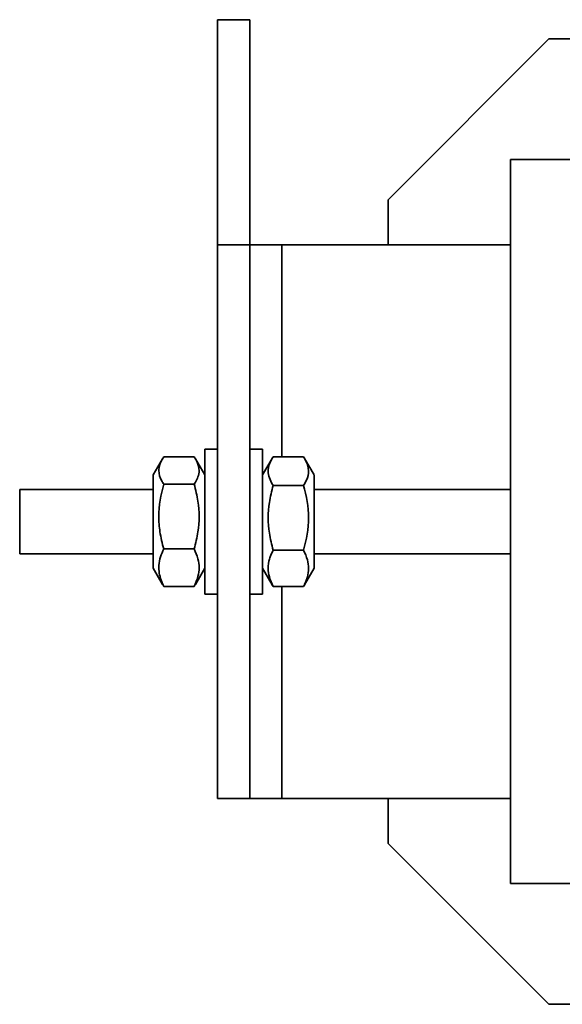
# Model space of a CAD drawing. Units: millimetres. Extents: x -224341 to 231334, y -24440 to 38629.
# Drawn here: x 118416 to 118450, y 30975 to 31037 of the extents above; entities that cross this region are included whole.
import ezdxf

# ---------------------------------------------------------------- set-up
doc = ezdxf.new("R2010")
doc.units = ezdxf.units.MM
doc.header["$LTSCALE"] = 20
doc.layers.add('RÁM', color=4, linetype='Continuous', lineweight=35)

msp = doc.modelspace()

# ---------------------------------------------------------------- linework, layer by layer
at = {"layer": 'RÁM', "ltscale": 0.5}
for p, q in [((118430.735, 31036.5307), (118428.735, 31036.5307)), ((118428.735, 31036.5307), (118428.735, 30988.1307)), ((118430.735, 31036.5307), (118430.735, 30988.1307)), ((118449.335, 31035.3307), (118439.335, 31025.3307)), ((118457.5503, 31035.3307), (118449.335, 31035.3307)), ((118486.9469, 31027.8307), (118446.9469, 31027.8307)), ((118446.9469, 31027.8307), (118446.9469, 30982.8307)), ((118439.335, 31025.3307), (118439.335, 31022.5307)), ((118428.735, 31022.5307), (118446.9469, 31022.5307)), ((118432.735, 31009.3626), (118432.735, 31022.5307)), ((118427.935, 31009.8307), (118428.735, 31009.8307)), ((118427.935, 31000.8321), (118427.935, 31009.8293)), ((118430.735, 31009.8307), (118431.535, 31009.8307)), ((118431.535, 31009.8306), (118431.535, 31000.8308)), ((118424.735, 31008.2307), (118425.3103, 31009.2272)), ((118425.2913, 31009.193), (118425.394, 31009.3557)), ((118425.394, 31009.3557), (118427.2759, 31009.3557)), ((118427.2759, 31009.3557), (118427.3786, 31009.193)), ((118427.935, 31008.2307), (118427.3597, 31009.2272)), ((118431.535, 31008.2307), (118432.1301, 31009.2616)), ((118432.1138, 31009.2323), (118432.194, 31009.3626)), ((118432.194, 31009.3626), (118434.0759, 31009.3626)), ((118434.0759, 31009.3626), (118434.1561, 31009.2323)), ((118434.735, 31008.2307), (118434.1398, 31009.2616)), ((118424.735, 31002.4309), (118424.735, 31008.2305)), ((118434.735, 31008.2283), (118434.735, 31002.4332)), ((118425.394, 31007.6588), (118427.2759, 31007.6588)), ((118424.735, 31007.3307), (118416.4344, 31007.3307)), ((118416.4344, 31003.3316), (118416.4344, 31007.3298)), ((118432.194, 31007.5874), (118434.0759, 31007.5874)), ((118446.9469, 31007.3307), (118434.735, 31007.3307)), ((118424.735, 31003.3307), (118416.4344, 31003.3307)), ((118425.394, 31003.6339), (118427.2759, 31003.6339)), ((118432.194, 31003.5556), (118434.0759, 31003.5556)), ((118446.9469, 31003.3307), (118434.735, 31003.3307)), ((118424.735, 31002.4307), (118425.3103, 31001.4343)), ((118427.935, 31002.4307), (118427.3597, 31001.4343)), ((118431.535, 31002.4307), (118432.1301, 31001.3998)), ((118434.735, 31002.4307), (118434.1398, 31001.3998)), ((118425.394, 31001.3057), (118427.2759, 31001.3057)), ((118432.1138, 31001.4291), (118432.194, 31001.2988)), ((118432.194, 31001.2988), (118434.0759, 31001.2988)), ((118432.735, 30988.1307), (118432.735, 31001.2988)), ((118434.0759, 31001.2988), (118434.1561, 31001.4291)), ((118427.935, 31000.8307), (118428.735, 31000.8307)), ((118430.735, 31000.8307), (118431.535, 31000.8307)), ((118428.735, 30988.1307), (118446.9469, 30988.1307)), ((118439.335, 30988.1307), (118439.335, 30985.3307)), ((118439.335, 30985.3307), (118449.335, 30975.3307)), ((118446.9469, 30982.8307), (118490.9469, 30982.8307)), ((118449.335, 30975.3307), (118463.935, 30975.3307))]:
    msp.add_line(p, q, dxfattribs=at)
for centre, radius, start, end in [((118425.0993, 31009.1592), 2.6436, 325.421697, 328.842926), ((118434.6771, 31009.2202), 2.9719, 211.906132, 213.326287), ((118431.5912, 31009.2212), 2.9737, 326.674006, 328.076898), ((118421.2369, 31005.6464), 6.3496, 351.416316, 8.583684), ((118438.2544, 31005.5715), 6.371, 171.430607, 188.569393), ((118427.6361, 31002.3653), 2.566, 162.18808, 165.26484), ((118434.4043, 31002.2895), 2.5396, 160.510411, 163.596133), ((118430.6191, 31003.0882), 3.8924, 332.632653, 334.900425)]:
    msp.add_arc(centre, radius, start, end, dxfattribs=at)
for points, knots in [([(118425.0812, 31008.5073), (118425.0812, 31008.5652), (118425.1012, 31008.8062), (118425.1985, 31009.0351), (118425.2905, 31009.1931)], [0, 0, 0, 0, 0.2404846, 1, 1, 1, 1]), ([(118427.3794, 31009.1931), (118427.4114, 31009.1381), (118427.5238, 31008.9261), (118427.5887, 31008.6841), (118427.5887, 31008.5073)], [0, 0, 0, 0, 0.2645207, 1, 1, 1, 1]), ([(118431.8812, 31008.475), (118431.8812, 31008.539), (118431.9035, 31008.8053), (118432.0117, 31009.0578), (118432.1132, 31009.2324)], [0, 0, 0, 0, 0.2406499, 1, 1, 1, 1]), ([(118434.1567, 31009.2324), (118434.2613, 31009.0526), (118434.4282, 31008.6676), (118434.3799, 31008.2443), (118434.3154, 31008.057)], [0, 0, 0, 0, 0.5121849, 1, 1, 1, 1]), ([(118425.394, 31007.6588), (118425.3477, 31007.7262), (118425.1857, 31007.9816), (118425.0812, 31008.2853), (118425.0812, 31008.5073)], [0, 0, 0, 0, 0.2691427, 1, 1, 1, 1]), ([(118425.394, 31001.3057), (118425.3471, 31001.3992), (118425.1787, 31001.7653), (118425.0812, 31002.1707), (118425.0812, 31002.4698)], [0, 0, 0, 0, 0.259081, 1, 1, 1, 1])]:
    msp.add_open_spline(points, degree=3, knots=knots, dxfattribs=at)
for points in [[(118427.5887, 31008.5073), (118427.5887, 31008.3719), (118427.5613, 31008.2351), (118427.5154, 31008.1077)], [(118431.9545, 31008.057), (118431.9085, 31008.1908), (118431.8812, 31008.3336), (118431.8812, 31008.475)], [(118425.0812, 31005.6464), (118425.0812, 31006.3252), (118425.205, 31007.0068), (118425.394, 31007.6588)], [(118427.2759, 31007.6588), (118427.3772, 31007.3094), (118427.4608, 31006.9537), (118427.5154, 31006.5941)], [(118427.5154, 31008.1077), (118427.4757, 31007.9974), (118427.4221, 31007.8918), (118427.3616, 31007.7914)], [(118432.1543, 31007.6495), (118432.0743, 31007.7779), (118432.0037, 31007.914), (118431.9545, 31008.057)], [(118434.3154, 31008.057), (118434.2661, 31007.9137), (118434.1953, 31007.7774), (118434.1152, 31007.6488)], [(118431.9545, 31006.5208), (118432.0091, 31006.8811), (118432.0927, 31007.2374), (118432.194, 31007.5874)], [(118434.0759, 31007.5874), (118434.265, 31006.9342), (118434.5124, 31005.5715), (118434.265, 31004.2088), (118434.0759, 31003.5556)], [(118425.1545, 31004.6987), (118425.1069, 31005.0119), (118425.0812, 31005.3295), (118425.0812, 31005.6464)], [(118425.394, 31003.6339), (118425.2927, 31003.9833), (118425.2091, 31004.339), (118425.1545, 31004.6987)], [(118427.5154, 31004.6987), (118427.4608, 31004.339), (118427.3772, 31003.9833), (118427.2759, 31003.6339)], [(118432.194, 31003.5556), (118432.0927, 31003.9056), (118432.0091, 31004.2619), (118431.9545, 31004.6222)], [(118425.1931, 31003.1502), (118425.2464, 31003.3164), (118425.3158, 31003.4778), (118425.394, 31003.6339)], [(118427.2759, 31003.6339), (118427.3746, 31003.4369), (118427.4595, 31003.231), (118427.5154, 31003.018)], [(118432.0102, 31003.1368), (118432.061, 31003.2805), (118432.124, 31003.4202), (118432.194, 31003.5556)], [(118434.0759, 31003.5556), (118434.1744, 31003.3651), (118434.2594, 31003.1655), (118434.3154, 31002.9586)], [(118425.0812, 31002.4698), (118425.0812, 31002.6541), (118425.1077, 31002.8397), (118425.1545, 31003.018)], [(118427.5154, 31003.018), (118427.5622, 31002.8397), (118427.5887, 31002.6541), (118427.5887, 31002.4698)], [(118431.8812, 31002.4272), (118431.8812, 31002.6225), (118431.913, 31002.8193), (118431.9681, 31003.0067)], [(118434.3154, 31002.9586), (118434.3621, 31002.786), (118434.3887, 31002.606), (118434.3887, 31002.4272)], [(118427.5887, 31002.4698), (118427.5887, 31002.2854), (118427.5622, 31002.0999), (118427.5154, 31001.9216)], [(118431.9545, 31001.8958), (118431.9078, 31002.0684), (118431.8812, 31002.2484), (118431.8812, 31002.4272)], [(118434.3887, 31002.4272), (118434.3887, 31002.2484), (118434.3621, 31002.0684), (118434.3154, 31001.8958)], [(118427.5154, 31001.9216), (118427.4595, 31001.7086), (118427.3746, 31001.5027), (118427.2759, 31001.3057)], [(118432.194, 31001.2988), (118432.0955, 31001.4893), (118432.0105, 31001.6889), (118431.9545, 31001.8958)], [(118434.3154, 31001.8958), (118434.2727, 31001.7383), (118434.2132, 31001.5849), (118434.144, 31001.437)]]:
    msp.add_open_spline(points, degree=3, dxfattribs=at)

doc.saveas('drawing.dxf')
